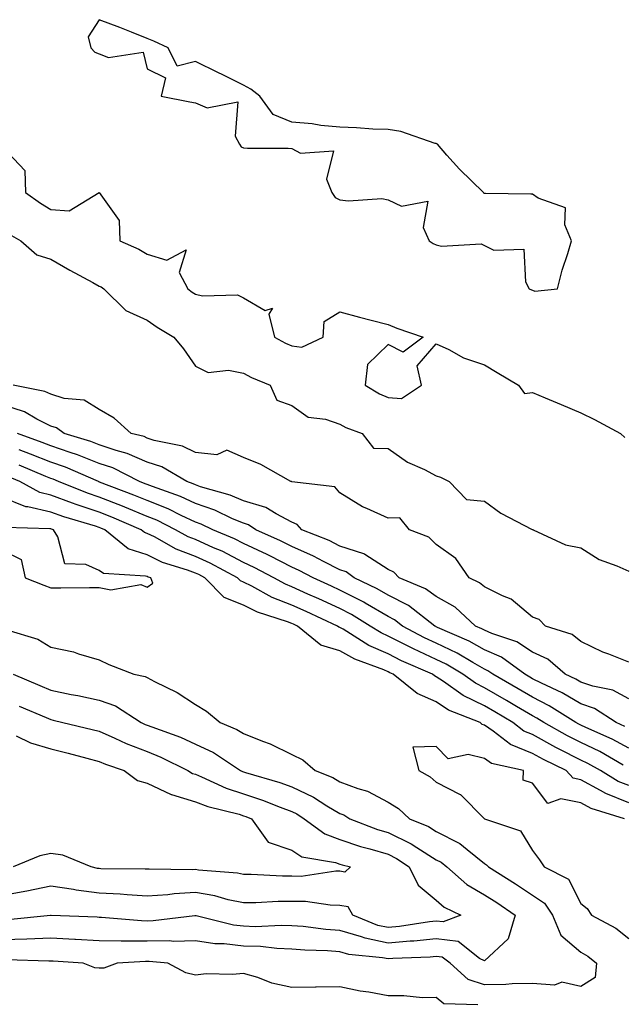
# Model space of a CAD drawing. Units: inches. Extents: x 931523 to 934163, y 7279418 to 7282058.
# Drawn here: x 933472 to 933597, y 7281033 to 7281238 of the extents above; entities that cross this region are included whole.
import ezdxf

# ---------------------------------------------------------------- set-up
doc = ezdxf.new("R2010")
doc.units = ezdxf.units.IN
doc.header["$MEASUREMENT"] = 0
doc.layers.add('Contour_93157279', color=7, linetype='Continuous', true_color=0x32eda3)

msp = doc.modelspace()

# ---------------------------------------------------------------- linework, layer by layer
at = {"layer": 'Contour_93157279'}
msp.add_polyline3d([(933578.05, 7281181.62, 3233), (933578.54, 7281181.42, 3233), (933583.24, 7281181.92, 3233), (933584.19, 7281185.78, 3233), (933585.38, 7281189.24, 3233), (933586.13, 7281191.92, 3233), (933584.75, 7281195.22, 3233), (933584.87, 7281198.74, 3233), (933579.24, 7281200.73, 3233), (933578.05, 7281201.55, 3233), (933577.71, 7281201.58, 3233), (933568.26, 7281201.71, 3233), (933568.05, 7281201.72, 3233), (933567.95, 7281201.81, 3233), (933567.83, 7281201.92, 3233), (933562.87, 7281206.74, 3233), (933560.27, 7281209.69, 3233), (933558.3, 7281211.92, 3233), (933558.16, 7281212.03, 3233), (933558.05, 7281212.07, 3233), (933557.86, 7281212.11, 3233), (933550.72, 7281214.59, 3233), (933548.05, 7281215, 3233), (933544.87, 7281215.1, 3233), (933541.46, 7281215.33, 3233), (933538.05, 7281215.46, 3233), (933534.12, 7281215.85, 3233), (933532.29, 7281216.17, 3233), (933528.05, 7281216.51, 3233), (933524.22, 7281218.09, 3233), (933521.44, 7281221.92, 3233), (933519.53, 7281223.39, 3233), (933518.05, 7281224.23, 3233), (933513.58, 7281226.39, 3233), (933512.86, 7281226.73, 3233), (933508.05, 7281229.1, 3233), (933504.27, 7281228.14, 3233), (933502.4, 7281231.92, 3233), (933499.44, 7281233.31, 3233), (933498.05, 7281233.87, 3233), (933494.8, 7281235.17, 3233), (933492.32, 7281236.2, 3233), (933488.05, 7281237.79, 3233), (933485.76, 7281234.21, 3233), (933486.35, 7281231.92, 3233), (933487.17, 7281231.04, 3233), (933488.05, 7281230.68, 3233), (933490.01, 7281229.96, 3233), (933497.21, 7281231.07, 3233), (933498.05, 7281227.6, 3233), (933501.84, 7281225.71, 3233), (933500.9, 7281221.92, 3233), (933506.88, 7281220.75, 3233), (933508.05, 7281220.5, 3233), (933510.49, 7281219.48, 3233), (933516.86, 7281220.73, 3233), (933516.33, 7281213.64, 3233), (933517.22, 7281211.92, 3233), (933517.56, 7281211.43, 3233), (933518.05, 7281211.2, 3233), (933518.84, 7281211.13, 3233), (933527.27, 7281211.15, 3233), (933528.05, 7281211.08, 3233), (933529.87, 7281210.1, 3233), (933536.7, 7281210.57, 3233), (933535.26, 7281204.71, 3233), (933536.36, 7281201.92, 3233), (933537.04, 7281200.91, 3233), (933538.05, 7281200.4, 3233), (933539.81, 7281200.16, 3233), (933546.77, 7281200.64, 3233), (933548.05, 7281200.37, 3233), (933550.87, 7281199.11, 3233), (933556.27, 7281200.14, 3233), (933555.35, 7281194.63, 3233), (933556.61, 7281191.92, 3233), (933557.42, 7281191.3, 3233), (933558.05, 7281191.07, 3233), (933559.17, 7281190.8, 3233), (933567.39, 7281191.26, 3233), (933568.05, 7281190.89, 3233), (933570, 7281189.97, 3233), (933576.27, 7281190.14, 3233), (933576.59, 7281183.38, 3233), (933577.36, 7281181.92, 3233), (933577.82, 7281181.69, 3233)], close=True, dxfattribs=at)
for points in [[(933468.05, 7281211.3, 3232), (933472.59, 7281206.46, 3232), (933472.78, 7281201.92, 3232), (933475.85, 7281199.72, 3232), (933478.05, 7281198.42, 3232), (933481.83, 7281198.13, 3232), (933488.04, 7281201.91, 3232), (933488.05, 7281201.9, 3232), (933492.21, 7281196.08, 3232), (933492.36, 7281191.92, 3232), (933496.32, 7281190.19, 3232), (933498.05, 7281189.09, 3232), (933502.13, 7281187.85, 3232), (933506.11, 7281189.99, 3232), (933504.66, 7281185.32, 3232), (933506.46, 7281181.92, 3232), (933507.38, 7281181.25, 3232), (933508.05, 7281180.84, 3232), (933509.49, 7281180.48, 3232), (933516.8, 7281180.67, 3232), (933518.05, 7281180.03, 3232), (933522.54, 7281177.43, 3232), (933524.05, 7281177.92, 3232), (933523.28, 7281176.69, 3232), (933524.5, 7281171.92, 3232), (933526.78, 7281170.65, 3232), (933528.05, 7281170.07, 3232), (933530.13, 7281169.84, 3232), (933534.58, 7281171.92, 3232), (933534.8, 7281175.16, 3232), (933538.05, 7281177.16, 3232), (933542.15, 7281176.02, 3232), (933544.52, 7281175.45, 3232), (933548.05, 7281174.52, 3232), (933549.87, 7281173.74, 3232), (933555.32, 7281171.92, 3232), (933551.19, 7281168.78, 3232), (933548.05, 7281170.34, 3232), (933543.76, 7281166.22, 3232), (933543.32, 7281161.92, 3232), (933546.27, 7281160.14, 3232), (933548.05, 7281159.36, 3232), (933550.83, 7281159.14, 3232), (933554.99, 7281161.92, 3232), (933554.06, 7281165.91, 3232), (933558.05, 7281170.54, 3232), (933560.65, 7281169.32, 3232), (933563.74, 7281167.61, 3232), (933568.05, 7281166.12, 3232), (933570.7, 7281164.57, 3232), (933575.16, 7281161.92, 3232), (933576.35, 7281160.22, 3232), (933578.05, 7281160.44, 3232), (933580.64, 7281159.33, 3232), (933584.02, 7281157.9, 3232), (933588.05, 7281156.17, 3232), (933590.91, 7281154.78, 3232), (933596.33, 7281151.92, 3232), (933597.18, 7281151.05, 3232)], [(933469.4, 7281193.27, 3231), (933471.81, 7281191.92, 3231), (933475.14, 7281189.01, 3231), (933478.05, 7281188.07, 3231), (933481.95, 7281185.83, 3231), (933486.75, 7281183.23, 3231), (933488.05, 7281182.51, 3231), (933488.44, 7281182.31, 3231), (933489.01, 7281181.92, 3231), (933493.58, 7281177.45, 3231), (933498.05, 7281175.44, 3231), (933500.11, 7281173.98, 3231), (933503.59, 7281171.92, 3231), (933505.6, 7281169.48, 3231), (933508.05, 7281165.89, 3231), (933510.67, 7281164.55, 3231), (933514.91, 7281165.06, 3231), (933518.05, 7281164.4, 3231), (933519.68, 7281163.55, 3231), (933523.59, 7281161.92, 3231), (933524.97, 7281158.84, 3231), (933528.05, 7281157.71, 3231), (933531.45, 7281155.32, 3231), (933535.09, 7281154.88, 3231), (933538.05, 7281153.85, 3231), (933539.3, 7281153.17, 3231), (933542.67, 7281151.92, 3231), (933545, 7281148.87, 3231), (933548.05, 7281148.81, 3231), (933552.05, 7281145.92, 3231), (933555.58, 7281144.39, 3231), (933558.05, 7281143.12, 3231), (933558.94, 7281142.81, 3231), (933560.73, 7281141.92, 3231), (933564.35, 7281138.23, 3231), (933568.05, 7281137.84, 3231), (933571.49, 7281135.37, 3231), (933577.97, 7281132, 3231), (933578.05, 7281131.95, 3231), (933578.08, 7281131.95, 3231), (933578.15, 7281131.92, 3231), (933584.9, 7281128.77, 3231), (933588.05, 7281128.16, 3231), (933591.88, 7281125.75, 3231), (933595.55, 7281124.42, 3231), (933598.05, 7281123.29, 3231)], [(933598.05, 7281104.41, 3231), (933593.88, 7281106.08, 3231), (933592.64, 7281106.52, 3231), (933588.05, 7281108.74, 3231), (933586.29, 7281110.16, 3231), (933580.71, 7281111.92, 3231), (933579.44, 7281113.31, 3231), (933578.05, 7281113.8, 3231), (933573.63, 7281117.5, 3231), (933571.79, 7281118.18, 3231), (933568.05, 7281120.04, 3231), (933567.06, 7281120.93, 3231), (933564.87, 7281121.92, 3231), (933562.09, 7281125.95, 3231), (933558.05, 7281128.89, 3231), (933556.52, 7281130.4, 3231), (933552.53, 7281131.92, 3231), (933550.52, 7281134.38, 3231), (933548.05, 7281134.34, 3231), (933543.64, 7281136.33, 3231), (933542.77, 7281136.65, 3231), (933538.05, 7281139.61, 3231), (933536.99, 7281140.86, 3231), (933528.09, 7281141.87, 3231), (933528.03, 7281141.9, 3231), (933527.85, 7281141.92, 3231), (933521.62, 7281145.49, 3231), (933518.05, 7281146.91, 3231), (933514.59, 7281148.46, 3231), (933512.49, 7281147.48, 3231), (933508.05, 7281147.93, 3231), (933505.37, 7281149.24, 3231), (933499.51, 7281150.46, 3231), (933498.05, 7281150.95, 3231), (933497.38, 7281151.25, 3231), (933494.7, 7281151.92, 3231), (933491.2, 7281155.07, 3231), (933488.05, 7281156.91, 3231), (933484.94, 7281158.81, 3231), (933480.8, 7281159.17, 3231), (933478.05, 7281160.03, 3231), (933476.78, 7281160.64, 3231), (933470.17, 7281161.92, 3231)], [(933598.05, 7281096.82, 3232), (933594.73, 7281098.6, 3232), (933590.54, 7281099.44, 3232), (933588.05, 7281100.29, 3232), (933587.02, 7281100.89, 3232), (933584.84, 7281101.92, 3232), (933581.2, 7281105.06, 3232), (933578.05, 7281106.53, 3232), (933574.8, 7281108.67, 3232), (933569.59, 7281110.38, 3232), (933568.05, 7281111.06, 3232), (933567.5, 7281111.37, 3232), (933566.23, 7281111.92, 3232), (933561.98, 7281115.85, 3232), (933558.05, 7281118.04, 3232), (933555.8, 7281119.67, 3232), (933550.38, 7281121.92, 3232), (933549.21, 7281123.08, 3232), (933548.05, 7281123.69, 3232), (933543.19, 7281126.78, 3232), (933543.03, 7281126.9, 3232), (933538.05, 7281128.53, 3232), (933535.8, 7281129.66, 3232), (933530.14, 7281131.92, 3232), (933529.14, 7281133.01, 3232), (933528.05, 7281133.46, 3232), (933524.78, 7281135.19, 3232), (933522.7, 7281136.57, 3232), (933518.05, 7281137.95, 3232), (933515.25, 7281139.12, 3232), (933509.11, 7281140.86, 3232), (933508.05, 7281141.23, 3232), (933507.58, 7281141.45, 3232), (933506.23, 7281141.92, 3232), (933501.08, 7281144.95, 3232), (933498.05, 7281145.96, 3232), (933493.9, 7281147.77, 3232), (933491.62, 7281148.35, 3232), (933488.05, 7281149.56, 3232), (933486.36, 7281150.22, 3232), (933480.77, 7281151.92, 3232), (933479.21, 7281153.07, 3232), (933478.05, 7281153.43, 3232), (933475.1, 7281154.87, 3232), (933472.52, 7281156.38, 3232), (933468.05, 7281157.84, 3232)], [(933597.23, 7281091.1, 3233), (933595.39, 7281091.92, 3233), (933590.91, 7281094.78, 3233), (933588.05, 7281095.76, 3233), (933584.19, 7281098.06, 3233), (933579.92, 7281100.05, 3233), (933578.05, 7281101, 3233), (933577.47, 7281101.34, 3233), (933576.45, 7281101.92, 3233), (933571.59, 7281105.46, 3233), (933568.05, 7281107.01, 3233), (933564.92, 7281108.8, 3233), (933558.32, 7281111.66, 3233), (933558.05, 7281111.78, 3233), (933557.95, 7281111.82, 3233), (933557.78, 7281111.92, 3233), (933552.3, 7281116.17, 3233), (933548.05, 7281118.32, 3233), (933545.78, 7281119.64, 3233), (933541.02, 7281121.92, 3233), (933539.32, 7281123.2, 3233), (933538.05, 7281123.62, 3233), (933534.64, 7281125.34, 3233), (933532.58, 7281126.44, 3233), (933528.05, 7281128.42, 3233), (933525.74, 7281129.61, 3233), (933520.61, 7281131.92, 3233), (933519.07, 7281132.95, 3233), (933518.05, 7281133.25, 3233), (933515.76, 7281134.21, 3233), (933512.09, 7281135.96, 3233), (933508.05, 7281137.36, 3233), (933504.94, 7281138.81, 3233), (933499.1, 7281140.87, 3233), (933498.05, 7281141.29, 3233), (933497.6, 7281141.47, 3233), (933496.42, 7281141.92, 3233), (933490.88, 7281144.74, 3233), (933488.05, 7281145.7, 3233), (933483.59, 7281147.47, 3233), (933482.03, 7281147.94, 3233), (933478.05, 7281149.32, 3233), (933476.19, 7281150.06, 3233), (933471.11, 7281151.92, 3233)], [(933598.05, 7281086.56, 3234), (933594.57, 7281088.43, 3234), (933589.1, 7281090.87, 3234), (933588.05, 7281091.37, 3234), (933587.68, 7281091.56, 3234), (933587.04, 7281091.92, 3234), (933581.52, 7281095.39, 3234), (933578.05, 7281097.14, 3234), (933575.05, 7281098.91, 3234), (933569.77, 7281101.92, 3234), (933568.77, 7281102.64, 3234), (933568.05, 7281102.96, 3234), (933565.62, 7281104.34, 3234), (933562.42, 7281106.3, 3234), (933558.05, 7281108.38, 3234), (933555.63, 7281109.5, 3234), (933551.05, 7281111.92, 3234), (933549.36, 7281113.23, 3234), (933548.05, 7281113.89, 3234), (933543.27, 7281116.7, 3234), (933543, 7281116.87, 3234), (933538.05, 7281119.4, 3234), (933536.32, 7281120.19, 3234), (933532.48, 7281121.92, 3234), (933529.6, 7281123.47, 3234), (933528.05, 7281124.15, 3234), (933523.48, 7281126.49, 3234), (933522.92, 7281126.78, 3234), (933518.05, 7281129.09, 3234), (933516.17, 7281130.05, 3234), (933511.67, 7281131.92, 3234), (933509.22, 7281133.09, 3234), (933508.05, 7281133.49, 3234), (933505.1, 7281134.87, 3234), (933502.38, 7281136.26, 3234), (933498.05, 7281137.98, 3234), (933495.26, 7281139.13, 3234), (933488.15, 7281141.82, 3234), (933488.05, 7281141.86, 3234), (933488.01, 7281141.87, 3234), (933487.89, 7281141.92, 3234), (933481.04, 7281144.91, 3234), (933478.05, 7281145.94, 3234), (933473.78, 7281147.64, 3234), (933471.48, 7281148.48, 3234)], [(933596.89, 7281083.08, 3235), (933591.99, 7281085.86, 3235), (933588.05, 7281087.74, 3235), (933585.28, 7281089.16, 3235), (933580.4, 7281091.92, 3235), (933578.96, 7281092.83, 3235), (933578.05, 7281093.29, 3235), (933574.71, 7281095.26, 3235), (933572.63, 7281096.5, 3235), (933568.05, 7281099.13, 3235), (933566.17, 7281100.04, 3235), (933563.54, 7281101.92, 3235), (933560.13, 7281103.99, 3235), (933558.05, 7281104.99, 3235), (933553.31, 7281107.17, 3235), (933552.21, 7281107.75, 3235), (933548.05, 7281109.86, 3235), (933546.62, 7281110.49, 3235), (933544.35, 7281111.92, 3235), (933540.45, 7281114.32, 3235), (933538.05, 7281115.54, 3235), (933533.68, 7281117.55, 3235), (933531.39, 7281118.58, 3235), (933528.05, 7281120.09, 3235), (933526.74, 7281120.61, 3235), (933524.36, 7281121.92, 3235), (933520.24, 7281124.11, 3235), (933518.05, 7281125.14, 3235), (933513.57, 7281127.44, 3235), (933511.8, 7281128.17, 3235), (933508.05, 7281129.86, 3235), (933506.56, 7281130.43, 3235), (933503.89, 7281131.92, 3235), (933500.02, 7281133.89, 3235), (933498.05, 7281134.67, 3235), (933493.37, 7281136.61, 3235), (933492.92, 7281136.79, 3235), (933488.05, 7281138.71, 3235), (933485.64, 7281139.51, 3235), (933479.63, 7281141.92, 3235), (933478.53, 7281142.4, 3235), (933478.05, 7281142.56, 3235), (933476.98, 7281142.99, 3235), (933471.42, 7281145.29, 3235)], [(933598.05, 7281078.81, 3236), (933595.83, 7281079.69, 3236), (933592.14, 7281081.92, 3236), (933589.53, 7281083.4, 3236), (933588.05, 7281084.11, 3236), (933583.57, 7281086.4, 3236), (933582.87, 7281086.74, 3236), (933578.05, 7281089.4, 3236), (933576.24, 7281090.11, 3236), (933573.92, 7281091.92, 3236), (933570.24, 7281094.12, 3236), (933568.05, 7281095.38, 3236), (933563.63, 7281097.5, 3236), (933559.55, 7281100.42, 3236), (933558.05, 7281101.41, 3236), (933557.7, 7281101.57, 3236), (933557.26, 7281101.92, 3236), (933550.85, 7281104.72, 3236), (933548.05, 7281106.14, 3236), (933544.04, 7281107.91, 3236), (933538.71, 7281111.26, 3236), (933538.05, 7281111.64, 3236), (933537.84, 7281111.71, 3236), (933537.56, 7281111.92, 3236), (933531.05, 7281114.92, 3236), (933528.05, 7281116.29, 3236), (933524.01, 7281117.88, 3236), (933519.76, 7281120.2, 3236), (933518.05, 7281121.05, 3236), (933517.42, 7281121.3, 3236), (933516.81, 7281121.92, 3236), (933511.13, 7281125.01, 3236), (933508.05, 7281126.39, 3236), (933504.05, 7281127.92, 3236), (933499.53, 7281130.44, 3236), (933498.05, 7281131.17, 3236), (933497.48, 7281131.35, 3236), (933496.79, 7281131.92, 3236), (933490.66, 7281134.53, 3236), (933488.05, 7281135.55, 3236), (933483.27, 7281137.14, 3236), (933482.53, 7281137.44, 3236), (933478.05, 7281139.09, 3236), (933475.75, 7281139.62, 3236), (933471.59, 7281141.92, 3236), (933469.09, 7281142.96, 3236)], [(933598.05, 7281075.24, 3237), (933593.27, 7281077.14, 3237), (933592.15, 7281077.82, 3237), (933588.05, 7281080.01, 3237), (933586.47, 7281080.34, 3237), (933585.02, 7281081.92, 3237), (933580.35, 7281084.22, 3237), (933578.05, 7281085.49, 3237), (933573.44, 7281087.31, 3237), (933569.88, 7281090.08, 3237), (933568.05, 7281091.36, 3237), (933567.6, 7281091.47, 3237), (933567.16, 7281091.92, 3237), (933560.63, 7281094.5, 3237), (933558.05, 7281096.22, 3237), (933554.09, 7281097.96, 3237), (933549.14, 7281101.92, 3237), (933548.38, 7281102.25, 3237), (933548.05, 7281102.42, 3237), (933547.15, 7281102.82, 3237), (933541.16, 7281105.03, 3237), (933538.05, 7281106.81, 3237), (933534.12, 7281107.99, 3237), (933529.25, 7281111.92, 3237), (933528.43, 7281112.3, 3237), (933528.05, 7281112.48, 3237), (933527.14, 7281112.83, 3237), (933520.97, 7281114.84, 3237), (933518.05, 7281116.28, 3237), (933514, 7281117.87, 3237), (933510.01, 7281121.92, 3237), (933508.74, 7281122.61, 3237), (933508.05, 7281122.93, 3237), (933506.43, 7281123.54, 3237), (933501.23, 7281125.1, 3237), (933498.05, 7281126.68, 3237), (933494.07, 7281127.94, 3237), (933489.21, 7281131.92, 3237), (933488.4, 7281132.26, 3237), (933488.05, 7281132.4, 3237), (933487.33, 7281132.64, 3237), (933480.73, 7281134.61, 3237), (933478.05, 7281135.59, 3237), (933473.28, 7281136.69, 3237), (933472.83, 7281136.7, 3237), (933468.05, 7281138.58, 3237)], [(933468.05, 7281127.63, 3238), (933471.87, 7281125.74, 3238), (933472.72, 7281121.92, 3238), (933476.57, 7281120.44, 3238), (933478.05, 7281119.89, 3238), (933480.13, 7281119.84, 3238), (933486.08, 7281119.95, 3238), (933488.05, 7281119.9, 3238), (933490.49, 7281119.48, 3238), (933496.7, 7281120.57, 3238), (933498.05, 7281120.01, 3238), (933499.17, 7281120.81, 3238), (933498.81, 7281121.92, 3238), (933498.23, 7281122.1, 3238), (933498.05, 7281122.18, 3238), (933497.66, 7281122.3, 3238), (933488.94, 7281122.81, 3238), (933488.05, 7281123.43, 3238), (933485.27, 7281124.7, 3238), (933480.94, 7281124.81, 3238), (933479.51, 7281130.46, 3238), (933478.6, 7281131.92, 3238), (933478.18, 7281132.05, 3238), (933478.05, 7281132.1, 3238), (933477.83, 7281132.14, 3238), (933468.52, 7281132.39, 3238)], [(933468.86, 7281111.11, 3237), (933475.35, 7281109.22, 3237), (933478.05, 7281107.57, 3237), (933482.73, 7281106.61, 3237), (933483.8, 7281106.18, 3237), (933488.05, 7281104.95, 3237), (933490.05, 7281103.92, 3237), (933495.29, 7281101.92, 3237), (933497.6, 7281101.47, 3237), (933498.05, 7281101.23, 3237), (933499.54, 7281100.43, 3237), (933504.24, 7281098.11, 3237), (933508.05, 7281095.63, 3237), (933510.37, 7281094.24, 3237), (933513.17, 7281091.92, 3237), (933516.62, 7281090.49, 3237), (933518.05, 7281089.62, 3237), (933521.94, 7281088.02, 3237), (933523.58, 7281087.45, 3237), (933528.05, 7281085.25, 3237), (933530.32, 7281084.19, 3237), (933532.92, 7281081.92, 3237), (933536.59, 7281080.46, 3237), (933538.05, 7281079.59, 3237), (933541.79, 7281078.19, 3237), (933543.79, 7281077.66, 3237), (933548.05, 7281075.39, 3237), (933550.2, 7281074.07, 3237), (933552.53, 7281071.92, 3237), (933556.42, 7281070.29, 3237), (933558.05, 7281069.26, 3237), (933562.93, 7281066.8, 3237), (933564.44, 7281065.53, 3237), (933568.05, 7281062.64, 3237), (933568.52, 7281062.39, 3237), (933568.87, 7281061.92, 3237), (933574.54, 7281058.41, 3237), (933578.05, 7281056.04, 3237), (933580.52, 7281054.39, 3237), (933582.16, 7281051.92, 3237), (933583.89, 7281047.76, 3237), (933588.05, 7281044.25, 3237), (933589.51, 7281043.38, 3237), (933591.32, 7281041.92, 3237), (933591.02, 7281038.95, 3237), (933588.05, 7281037.12, 3237), (933584.12, 7281037.99, 3237), (933582.58, 7281037.39, 3237), (933578.05, 7281037.72, 3237), (933573.81, 7281037.68, 3237), (933572.47, 7281037.51, 3237), (933568.05, 7281037.47, 3237), (933564.69, 7281038.55, 3237), (933560.93, 7281041.92, 3237), (933559.31, 7281043.19, 3237), (933558.05, 7281043.35, 3237), (933556.76, 7281043.21, 3237), (933549.05, 7281042.92, 3237), (933548.05, 7281042.83, 3237), (933546.89, 7281043.08, 3237), (933539.91, 7281043.78, 3237), (933538.05, 7281044.33, 3237), (933535.45, 7281044.52, 3237), (933530.79, 7281044.66, 3237), (933528.05, 7281044.88, 3237), (933524.98, 7281045, 3237), (933521.53, 7281045.4, 3237), (933518.05, 7281045.5, 3237), (933514.01, 7281045.96, 3237), (933512.1, 7281045.97, 3237), (933508.05, 7281046.57, 3237), (933503.49, 7281046.48, 3237), (933502.68, 7281046.56, 3237), (933498.05, 7281046.49, 3237), (933493.42, 7281046.55, 3237), (933492.63, 7281046.5, 3237), (933488.05, 7281046.57, 3237), (933483.12, 7281046.85, 3237), (933482.99, 7281046.86, 3237), (933478.05, 7281047.13, 3237), (933473.07, 7281046.94, 3237), (933473.03, 7281046.94, 3237), (933468.05, 7281046.78, 3237)], [(933470.21, 7281101.92, 3236), (933475.73, 7281099.6, 3236), (933478.05, 7281098.61, 3236), (933482.21, 7281097.75, 3236), (933483.63, 7281097.51, 3236), (933488.05, 7281096.53, 3236), (933491.48, 7281095.36, 3236), (933496.8, 7281091.92, 3236), (933497.64, 7281091.52, 3236), (933498.05, 7281091.36, 3236), (933498.98, 7281090.99, 3236), (933504.98, 7281088.85, 3236), (933508.05, 7281087.44, 3236), (933511.78, 7281085.65, 3236), (933517.41, 7281081.92, 3236), (933517.84, 7281081.71, 3236), (933518.05, 7281081.65, 3236), (933518.45, 7281081.52, 3236), (933525.58, 7281079.45, 3236), (933528.05, 7281078.53, 3236), (933532.56, 7281076.43, 3236), (933535.33, 7281074.64, 3236), (933538.05, 7281073.01, 3236), (933538.85, 7281072.72, 3236), (933540.14, 7281071.92, 3236), (933545.86, 7281069.73, 3236), (933548.05, 7281069.07, 3236), (933552.86, 7281066.73, 3236), (933554.02, 7281065.95, 3236), (933558.05, 7281063.41, 3236), (933559.05, 7281062.92, 3236), (933560.22, 7281061.92, 3236), (933564.39, 7281058.26, 3236), (933568.05, 7281056.16, 3236), (933570.64, 7281054.52, 3236), (933574.42, 7281051.92, 3236), (933572.99, 7281046.98, 3236), (933568.05, 7281042.43, 3236), (933567.06, 7281042.91, 3236), (933562.57, 7281046.44, 3236), (933558.05, 7281047.02, 3236), (933553.43, 7281046.54, 3236), (933552.63, 7281046.51, 3236), (933548.05, 7281046.08, 3236), (933543.26, 7281047.13, 3236), (933542.56, 7281047.42, 3236), (933538.05, 7281048.76, 3236), (933535.1, 7281048.97, 3236), (933530.43, 7281049.54, 3236), (933528.05, 7281049.72, 3236), (933525.94, 7281049.8, 3236), (933520.45, 7281049.52, 3236), (933518.05, 7281049.6, 3236), (933515.96, 7281049.83, 3236), (933508.19, 7281051.78, 3236), (933508.05, 7281051.8, 3236), (933507.93, 7281051.8, 3236), (933499.25, 7281050.72, 3236), (933498.05, 7281050.7, 3236), (933496.85, 7281050.72, 3236), (933488.51, 7281051.46, 3236), (933488.05, 7281051.46, 3236), (933487.62, 7281051.49, 3236), (933478.12, 7281051.85, 3236), (933477.98, 7281051.85, 3236), (933469.03, 7281050.94, 3236)], [(933471.45, 7281095.32, 3235), (933477.02, 7281092.95, 3235), (933478.05, 7281092.52, 3235), (933478.54, 7281092.41, 3235), (933480.54, 7281091.92, 3235), (933486.59, 7281090.46, 3235), (933488.05, 7281090.08, 3235), (933491.31, 7281088.66, 3235), (933493.67, 7281087.55, 3235), (933498.05, 7281085.87, 3235), (933500.87, 7281084.73, 3235), (933506.48, 7281081.92, 3235), (933507.46, 7281081.33, 3235), (933508.05, 7281081.16, 3235), (933509.31, 7281080.65, 3235), (933514.4, 7281078.28, 3235), (933518.05, 7281077.11, 3235), (933521.95, 7281075.82, 3235), (933525.67, 7281074.3, 3235), (933528.05, 7281073.42, 3235), (933529.08, 7281072.95, 3235), (933530.66, 7281071.92, 3235), (933534.9, 7281068.77, 3235), (933538.05, 7281067.65, 3235), (933542.32, 7281066.2, 3235), (933544.28, 7281065.69, 3235), (933548.05, 7281064.56, 3235), (933549.82, 7281063.7, 3235), (933552.45, 7281061.92, 3235), (933554.28, 7281058.15, 3235), (933558.05, 7281055.03, 3235), (933559.73, 7281053.6, 3235), (933563.14, 7281051.92, 3235), (933559.46, 7281050.51, 3235), (933558.05, 7281050.69, 3235), (933556.68, 7281050.54, 3235), (933550.41, 7281049.56, 3235), (933548.05, 7281049.33, 3235), (933545.93, 7281049.8, 3235), (933540.7, 7281051.92, 3235), (933539.75, 7281053.62, 3235), (933538.05, 7281053.95, 3235), (933536.01, 7281053.96, 3235), (933530.89, 7281054.76, 3235), (933528.05, 7281054.77, 3235), (933525.2, 7281054.76, 3235), (933520.6, 7281054.47, 3235), (933518.05, 7281054.47, 3235), (933514.85, 7281055.12, 3235), (933512.06, 7281055.92, 3235), (933508.05, 7281056.6, 3235), (933503.62, 7281056.34, 3235), (933502.29, 7281056.17, 3235), (933498.05, 7281055.88, 3235), (933493.84, 7281056.13, 3235), (933492.41, 7281056.28, 3235), (933488.05, 7281056.51, 3235), (933483.25, 7281057.12, 3235), (933482.74, 7281057.23, 3235), (933478.05, 7281057.96, 3235), (933473.05, 7281056.91, 3235), (933473.04, 7281056.91, 3235), (933468.05, 7281055.99, 3235)], [(933470.85, 7281089.12, 3234), (933473.8, 7281087.67, 3234), (933478.05, 7281086.41, 3234), (933481.64, 7281085.51, 3234), (933485.48, 7281084.49, 3234), (933488.05, 7281083.82, 3234), (933489.38, 7281083.25, 3234), (933493.23, 7281081.92, 3234), (933496.03, 7281079.9, 3234), (933498.05, 7281079.31, 3234), (933503.01, 7281076.96, 3234), (933503.06, 7281076.93, 3234), (933508.05, 7281075.47, 3234), (933510.59, 7281074.46, 3234), (933517.12, 7281072.86, 3234), (933518.05, 7281072.55, 3234), (933518.53, 7281072.4, 3234), (933519.7, 7281071.92, 3234), (933523.17, 7281067.04, 3234), (933528.05, 7281065.38, 3234), (933530.16, 7281064.03, 3234), (933537.11, 7281062.87, 3234), (933538.05, 7281062.53, 3234), (933538.5, 7281062.38, 3234), (933540.27, 7281061.92, 3234), (933539.1, 7281060.87, 3234), (933538.05, 7281061.07, 3234), (933537.21, 7281061.08, 3234), (933530, 7281059.97, 3234), (933528.05, 7281059.98, 3234), (933526.1, 7281059.98, 3234), (933519.59, 7281060.38, 3234), (933518.05, 7281060.38, 3234), (933516.77, 7281060.64, 3234), (933508.7, 7281061.27, 3234), (933508.05, 7281061.38, 3234), (933507.47, 7281061.34, 3234), (933498.47, 7281061.49, 3234), (933498.05, 7281061.47, 3234), (933497.62, 7281061.49, 3234), (933488.43, 7281061.55, 3234), (933488.05, 7281061.57, 3234), (933487.73, 7281061.61, 3234), (933486.38, 7281061.92, 3234), (933480.5, 7281064.37, 3234), (933478.05, 7281064.72, 3234), (933475.75, 7281064.22, 3234), (933470.22, 7281061.92, 3234)], [(933597.14, 7281071.92, 3238), (933590.19, 7281074.07, 3238), (933588.05, 7281075.21, 3238), (933583.89, 7281076.07, 3238), (933581.2, 7281075.07, 3238), (933578.05, 7281079.3, 3238), (933576.09, 7281079.96, 3238), (933576.19, 7281081.92, 3238), (933569.55, 7281083.42, 3238), (933568.05, 7281084.47, 3238), (933564.68, 7281085.29, 3238), (933560.52, 7281084.39, 3238), (933558.05, 7281086.9, 3238), (933553.2, 7281086.77, 3238), (933554.41, 7281081.92, 3238), (933556.78, 7281080.65, 3238), (933558.05, 7281079.51, 3238), (933563.03, 7281076.94, 3238), (933563.06, 7281076.93, 3238), (933568.06, 7281071.92, 3238), (933575.56, 7281069.43, 3238), (933578.05, 7281065.31, 3238), (933579.51, 7281063.38, 3238), (933580.49, 7281061.92, 3238), (933585.52, 7281059.38, 3238), (933588.05, 7281054.31, 3238), (933589.4, 7281053.27, 3238), (933590.26, 7281051.92, 3238), (933595.34, 7281049.21, 3238), (933598.05, 7281047.09, 3238)], [(933566.68, 7281033.29, 3238), (933559.64, 7281033.5, 3238), (933558.05, 7281034.8, 3238), (933555.18, 7281034.79, 3238), (933551.33, 7281035.2, 3238), (933548.05, 7281035.18, 3238), (933544.06, 7281035.91, 3238), (933542.27, 7281036.14, 3238), (933538.05, 7281037.03, 3238), (933533.1, 7281036.98, 3238), (933532.99, 7281036.99, 3238), (933528.05, 7281036.92, 3238), (933523.94, 7281037.81, 3238), (933521.02, 7281038.95, 3238), (933518.05, 7281039.81, 3238), (933515.73, 7281039.61, 3238), (933510.26, 7281039.71, 3238), (933508.05, 7281039.46, 3238), (933506.05, 7281039.92, 3238), (933502.31, 7281041.92, 3238), (933498.41, 7281042.28, 3238), (933498.05, 7281042.27, 3238), (933497.69, 7281042.28, 3238), (933491.79, 7281041.92, 3238), (933489.02, 7281040.95, 3238), (933488.05, 7281040.89, 3238), (933487.14, 7281041.01, 3238), (933484.75, 7281041.92, 3238), (933478.5, 7281042.38, 3238), (933478.05, 7281042.4, 3238), (933477.59, 7281042.39, 3238), (933468.81, 7281042.67, 3238)]]:
    msp.add_polyline3d(points, dxfattribs=at)

doc.saveas('drawing.dxf')
